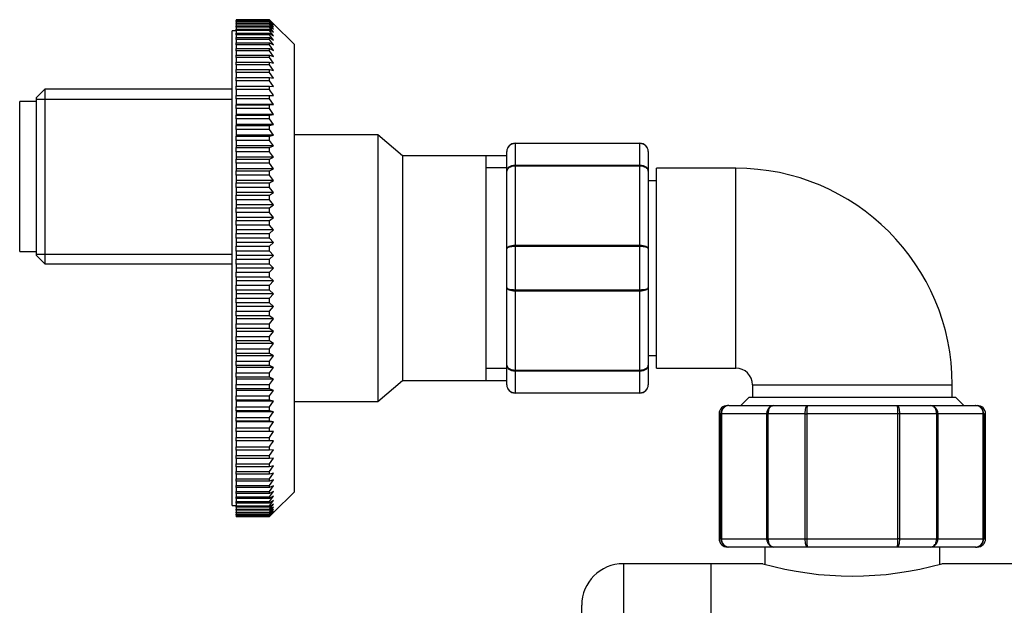
# Model space of a CAD drawing. Units: millimetres. Extents: x 7 to 205, y 23 to 289.
# Drawn here: x 120 to 156, y 65 to 86 of the extents above; entities that cross this region are included whole.
import ezdxf

# ---------------------------------------------------------------- set-up
doc = ezdxf.new("R2010")
doc.units = ezdxf.units.MM
for name, color, linetype in [('12927', 7, 'Continuous'), ('15184', 7, 'Continuous'), ('21637', 7, 'Continuous'), ('7408', 7, 'Continuous'), ('8222', 7, 'Continuous'), ('8242', 7, 'Continuous'), ('8450', 7, 'Continuous'), ('8451', 7, 'Continuous'), ('8452', 7, 'Continuous'), ('975', 7, 'Continuous'), ('Défaut', 7, 'Continuous')]:
    doc.layers.add(name, color=color, linetype=linetype)

# ---------------------------------------------------------------- blocks, each defined once
blk = doc.blocks.new('SE2')
at = {"layer": '12927', "color": 7, "linetype": 'Continuous'}
for p, q in [((127.837, 85.684), (129.037, 85.684)), ((127.837, 85.679), (127.837, 85.684)), ((127.837, 85.679), (127.837, 85.664)), ((129.037, 85.679), (127.837, 85.679)), ((127.837, 85.664), (129.037, 85.664)), ((127.837, 85.65), (127.837, 85.664)), ((127.837, 85.65), (127.837, 85.619)), ((129.037, 85.65), (127.837, 85.65)), ((127.837, 85.619), (129.037, 85.619)), ((127.837, 85.597), (127.837, 85.619)), ((127.837, 85.597), (127.837, 85.55)), ((129.037, 85.597), (127.837, 85.597)), ((127.837, 85.55), (129.037, 85.55)), ((127.837, 85.519), (127.837, 85.55)), ((127.837, 85.519), (127.837, 85.457)), ((129.037, 85.519), (127.837, 85.519)), ((129.037, 85.684), (129.187, 85.535)), ((129.037, 85.679), (129.037, 85.684)), ((129.187, 85.523), (129.037, 85.679)), ((129.037, 85.664), (129.187, 85.523)), ((129.037, 85.65), (129.037, 85.664)), ((129.187, 85.487), (129.037, 85.65)), ((129.037, 85.619), (129.187, 85.487)), ((129.037, 85.597), (129.037, 85.619)), ((129.187, 85.427), (129.037, 85.597)), ((129.037, 85.55), (129.187, 85.427)), ((129.037, 85.519), (129.037, 85.55)), ((129.187, 85.343), (129.037, 85.519)), ((129.937, 84.785), (129.187, 85.535)), ((127.837, 85.457), (129.037, 85.457)), ((127.837, 85.417), (127.837, 85.457)), ((127.837, 85.417), (127.837, 85.34)), ((129.037, 85.417), (127.837, 85.417)), ((127.837, 85.34), (129.037, 85.34)), ((127.837, 85.291), (127.837, 85.34)), ((127.837, 85.291), (127.837, 85.2)), ((129.037, 85.291), (127.837, 85.291)), ((127.837, 85.2), (129.037, 85.2)), ((127.837, 85.142), (127.837, 85.2)), ((129.037, 85.457), (129.187, 85.343)), ((129.037, 85.417), (129.037, 85.457)), ((129.187, 85.235), (129.037, 85.417)), ((129.037, 85.34), (129.187, 85.235)), ((129.037, 85.291), (129.037, 85.34)), ((129.187, 85.104), (129.037, 85.291)), ((129.037, 85.2), (129.187, 85.104)), ((129.037, 85.142), (129.037, 85.2)), ((127.837, 85.142), (127.837, 85.036)), ((129.037, 85.142), (127.837, 85.142)), ((127.837, 85.036), (129.037, 85.036)), ((127.837, 84.97), (127.837, 85.036)), ((127.837, 84.97), (127.837, 84.849)), ((129.037, 84.97), (127.837, 84.97)), ((127.837, 84.849), (129.037, 84.849)), ((127.837, 84.775), (127.837, 84.849)), ((129.187, 84.95), (129.037, 85.142)), ((129.037, 85.036), (129.187, 84.95)), ((129.037, 84.97), (129.037, 85.036)), ((129.187, 84.774), (129.037, 84.97)), ((129.037, 84.849), (129.187, 84.774)), ((129.037, 84.775), (129.037, 84.849)), ((127.837, 84.775), (127.837, 84.64)), ((129.037, 84.775), (127.837, 84.775)), ((127.837, 84.64), (129.037, 84.64)), ((127.837, 84.559), (127.837, 84.64)), ((127.837, 84.559), (127.837, 84.41)), ((129.037, 84.559), (127.837, 84.559)), ((129.187, 84.575), (129.037, 84.775)), ((129.037, 84.64), (129.187, 84.575)), ((129.037, 84.559), (129.037, 84.64)), ((129.187, 84.355), (129.037, 84.559)), ((129.937, 68.675), (129.937, 84.785)), ((127.837, 84.41), (129.037, 84.41)), ((127.837, 84.32), (127.837, 84.41)), ((127.837, 84.32), (127.837, 84.158)), ((129.037, 84.32), (127.837, 84.32)), ((127.837, 84.158), (129.037, 84.158)), ((127.837, 84.061), (127.837, 84.158)), ((129.037, 84.41), (129.187, 84.355)), ((129.037, 84.32), (129.037, 84.41)), ((129.187, 84.114), (129.037, 84.32)), ((129.037, 84.158), (129.187, 84.114)), ((129.037, 84.061), (129.037, 84.158)), ((127.837, 84.061), (127.837, 83.886)), ((129.037, 84.061), (127.837, 84.061)), ((127.837, 83.886), (129.037, 83.886)), ((127.837, 83.782), (127.837, 83.886)), ((127.837, 83.782), (127.837, 83.595)), ((129.037, 83.782), (127.837, 83.782)), ((129.187, 83.853), (129.037, 84.061)), ((129.037, 83.886), (129.187, 83.853)), ((129.037, 83.782), (129.037, 83.886)), ((129.187, 83.573), (129.037, 83.782)), ((127.837, 83.595), (129.037, 83.595)), ((127.837, 83.483), (127.837, 83.595)), ((127.837, 83.483), (127.837, 83.284)), ((129.037, 83.483), (127.837, 83.483)), ((129.037, 83.595), (129.187, 83.573)), ((129.037, 83.483), (129.037, 83.595)), ((129.187, 83.273), (129.037, 83.483)), ((127.837, 83.284), (129.037, 83.284)), ((127.837, 83.166), (127.837, 83.284)), ((127.837, 83.166), (127.837, 82.956)), ((129.037, 83.166), (127.837, 83.166)), ((129.037, 83.284), (129.187, 83.273)), ((129.037, 83.166), (129.037, 83.284)), ((127.837, 82.956), (129.037, 82.956)), ((127.837, 82.832), (127.837, 82.956)), ((127.837, 82.832), (127.837, 82.622)), ((129.037, 82.832), (127.837, 82.832)), ((129.037, 82.956), (129.187, 82.956)), ((129.037, 82.832), (129.037, 82.956)), ((129.187, 82.622), (129.037, 82.832)), ((127.837, 82.622), (127.837, 82.611)), ((129.187, 82.622), (127.837, 82.622)), ((127.837, 82.611), (129.037, 82.611)), ((127.837, 82.48), (127.837, 82.611)), ((127.837, 82.48), (127.837, 82.271)), ((129.037, 82.48), (127.837, 82.48)), ((129.037, 82.611), (129.187, 82.622)), ((129.037, 82.48), (129.037, 82.611)), ((129.187, 82.271), (129.037, 82.48)), ((127.837, 82.271), (127.837, 82.249)), ((129.187, 82.271), (127.837, 82.271)), ((127.837, 82.249), (129.037, 82.249)), ((127.837, 82.113), (127.837, 82.249)), ((127.837, 82.113), (127.837, 81.905)), ((129.037, 82.113), (127.837, 82.113)), ((129.037, 82.249), (129.187, 82.271)), ((129.037, 82.113), (129.037, 82.249)), ((129.187, 81.905), (129.037, 82.113)), ((127.837, 81.905), (127.837, 81.873)), ((129.187, 81.905), (127.837, 81.905)), ((127.837, 81.873), (129.037, 81.873)), ((127.837, 81.731), (127.837, 81.873)), ((127.837, 81.731), (127.837, 81.526)), ((129.037, 81.731), (127.837, 81.731)), ((129.037, 81.873), (129.187, 81.905)), ((129.037, 81.731), (129.037, 81.873)), ((129.187, 81.526), (129.037, 81.731)), ((127.837, 81.526), (127.837, 81.482)), ((129.187, 81.526), (127.837, 81.526)), ((127.837, 81.482), (129.037, 81.482)), ((127.837, 81.336), (127.837, 81.482)), ((127.837, 81.336), (127.837, 81.132)), ((129.037, 81.336), (127.837, 81.336)), ((129.037, 81.482), (129.187, 81.526)), ((129.037, 81.336), (129.037, 81.482)), ((129.187, 81.132), (129.037, 81.336)), ((127.837, 81.132), (127.837, 81.078)), ((129.187, 81.132), (127.837, 81.132)), ((127.837, 81.078), (129.037, 81.078)), ((127.837, 80.927), (127.837, 81.078)), ((127.837, 80.927), (127.837, 80.727)), ((129.037, 80.927), (127.837, 80.927)), ((129.037, 81.078), (129.187, 81.132)), ((129.037, 80.927), (129.037, 81.078)), ((129.187, 80.727), (129.037, 80.927)), ((127.837, 80.727), (127.837, 80.662)), ((129.187, 80.727), (127.837, 80.727)), ((127.837, 80.662), (129.037, 80.662)), ((127.837, 80.508), (127.837, 80.662)), ((129.037, 80.662), (129.187, 80.727)), ((129.037, 80.508), (129.037, 80.662)), ((127.837, 80.508), (127.837, 80.311)), ((129.037, 80.508), (127.837, 80.508)), ((127.837, 80.311), (127.837, 80.236)), ((129.187, 80.311), (127.837, 80.311)), ((127.837, 80.236), (129.037, 80.236)), ((127.837, 80.078), (127.837, 80.236)), ((129.187, 80.311), (129.037, 80.508)), ((129.037, 80.236), (129.187, 80.311)), ((129.037, 80.078), (129.037, 80.236)), ((127.837, 80.078), (127.837, 79.885)), ((129.037, 80.078), (127.837, 80.078)), ((127.837, 79.885), (127.837, 79.8)), ((129.187, 79.885), (127.837, 79.885)), ((129.187, 79.885), (129.037, 80.078)), ((129.037, 79.8), (129.187, 79.885)), ((127.837, 79.8), (129.037, 79.8)), ((127.837, 79.638), (127.837, 79.8)), ((127.837, 79.638), (127.837, 79.451)), ((129.037, 79.638), (127.837, 79.638)), ((129.037, 79.638), (129.037, 79.8)), ((129.187, 79.451), (129.037, 79.638)), ((127.837, 79.451), (127.837, 79.355)), ((129.187, 79.451), (127.837, 79.451)), ((127.837, 79.355), (129.037, 79.355)), ((127.837, 79.191), (127.837, 79.355)), ((127.837, 79.191), (127.837, 79.009)), ((129.037, 79.191), (127.837, 79.191)), ((129.037, 79.355), (129.187, 79.451)), ((129.037, 79.191), (129.037, 79.355)), ((129.187, 79.009), (129.037, 79.191)), ((127.837, 79.009), (127.837, 78.904)), ((129.187, 79.009), (127.837, 79.009)), ((127.837, 78.904), (129.037, 78.904)), ((127.837, 78.737), (127.837, 78.904)), ((129.037, 78.904), (129.187, 79.009)), ((129.037, 78.737), (129.037, 78.904)), ((127.837, 78.737), (127.837, 78.561)), ((129.037, 78.737), (127.837, 78.737)), ((127.837, 78.561), (127.837, 78.446)), ((129.187, 78.561), (127.837, 78.561)), ((127.837, 78.446), (129.037, 78.446)), ((127.837, 78.278), (127.837, 78.446)), ((129.187, 78.561), (129.037, 78.737)), ((129.037, 78.446), (129.187, 78.561)), ((129.037, 78.278), (129.037, 78.446)), ((127.837, 78.278), (127.837, 78.107)), ((129.037, 78.278), (127.837, 78.278)), ((127.837, 78.107), (127.837, 77.984)), ((129.187, 78.107), (127.837, 78.107)), ((129.187, 78.107), (129.037, 78.278)), ((129.037, 77.984), (129.187, 78.107)), ((127.837, 77.984), (129.037, 77.984)), ((127.837, 77.814), (127.837, 77.984)), ((127.837, 77.814), (127.837, 77.65)), ((129.037, 77.814), (127.837, 77.814)), ((129.037, 77.814), (129.037, 77.984)), ((129.187, 77.65), (129.037, 77.814)), ((127.837, 77.65), (127.837, 77.518)), ((129.187, 77.65), (127.837, 77.65)), ((127.837, 77.518), (129.037, 77.518)), ((127.837, 77.347), (127.837, 77.518)), ((127.837, 77.347), (127.837, 77.191)), ((129.037, 77.347), (127.837, 77.347)), ((129.037, 77.518), (129.187, 77.65)), ((129.037, 77.347), (129.037, 77.518)), ((129.187, 77.191), (129.037, 77.347)), ((127.837, 77.191), (127.837, 77.05)), ((129.187, 77.191), (127.837, 77.191)), ((127.837, 76.879), (127.837, 77.05)), ((127.837, 77.05), (129.037, 77.05)), ((129.037, 77.05), (129.187, 77.191)), ((129.037, 76.879), (129.037, 77.05)), ((127.837, 76.879), (127.837, 76.73)), ((129.037, 76.879), (127.837, 76.879)), ((127.837, 76.73), (127.837, 76.581)), ((129.187, 76.73), (127.837, 76.73)), ((129.187, 76.73), (129.037, 76.879)), ((129.037, 76.581), (129.187, 76.73)), ((127.837, 76.581), (129.037, 76.581)), ((127.837, 76.41), (127.837, 76.581)), ((127.837, 76.41), (127.837, 76.269)), ((129.037, 76.41), (127.837, 76.41)), ((129.037, 76.41), (129.037, 76.581)), ((129.187, 76.269), (129.037, 76.41)), ((127.837, 76.269), (127.837, 76.113)), ((129.187, 76.269), (127.837, 76.269)), ((127.837, 76.113), (129.037, 76.113)), ((127.837, 75.942), (127.837, 76.113)), ((127.837, 75.942), (127.837, 75.81)), ((129.037, 75.942), (127.837, 75.942)), ((129.037, 76.113), (129.187, 76.269)), ((129.037, 75.942), (129.037, 76.113)), ((129.187, 75.81), (129.037, 75.942)), ((127.837, 75.81), (127.837, 75.646)), ((129.187, 75.81), (127.837, 75.81)), ((127.837, 75.646), (129.037, 75.646)), ((127.837, 75.476), (127.837, 75.646)), ((129.037, 75.646), (129.187, 75.81)), ((129.037, 75.476), (129.037, 75.646)), ((127.837, 75.476), (127.837, 75.353)), ((129.037, 75.476), (127.837, 75.476)), ((127.837, 75.353), (127.837, 75.182)), ((129.187, 75.353), (127.837, 75.353)), ((129.187, 75.353), (129.037, 75.476)), ((129.037, 75.182), (129.187, 75.353)), ((127.837, 75.182), (129.037, 75.182)), ((127.837, 75.014), (127.837, 75.182)), ((127.837, 75.014), (127.837, 74.899)), ((129.037, 75.014), (127.837, 75.014)), ((127.837, 74.899), (127.837, 74.723)), ((129.187, 74.899), (127.837, 74.899)), ((129.037, 75.014), (129.037, 75.182)), ((129.187, 74.899), (129.037, 75.014)), ((129.037, 74.723), (129.187, 74.899)), ((127.837, 74.723), (129.037, 74.723)), ((127.837, 74.556), (127.837, 74.723)), ((127.837, 74.556), (127.837, 74.451)), ((129.037, 74.556), (127.837, 74.556)), ((129.037, 74.556), (129.037, 74.723)), ((129.187, 74.451), (129.037, 74.556)), ((127.837, 74.451), (127.837, 74.269)), ((129.187, 74.451), (127.837, 74.451)), ((127.837, 74.269), (129.037, 74.269)), ((127.837, 74.105), (127.837, 74.269)), ((129.037, 74.269), (129.187, 74.451)), ((129.037, 74.105), (129.037, 74.269)), ((127.837, 74.105), (127.837, 74.009)), ((129.037, 74.105), (127.837, 74.105)), ((127.837, 74.009), (127.837, 73.822)), ((129.187, 74.009), (127.837, 74.009)), ((127.837, 73.822), (129.037, 73.822)), ((127.837, 73.66), (127.837, 73.822)), ((129.187, 74.009), (129.037, 74.105)), ((129.037, 73.822), (129.187, 74.009)), ((129.037, 73.66), (129.037, 73.822)), ((127.837, 73.66), (127.837, 73.575)), ((129.037, 73.66), (127.837, 73.66)), ((127.837, 73.575), (127.837, 73.382)), ((129.187, 73.575), (127.837, 73.575)), ((129.187, 73.575), (129.037, 73.66)), ((129.037, 73.382), (129.187, 73.575)), ((127.837, 73.382), (129.037, 73.382)), ((127.837, 73.224), (127.837, 73.382)), ((127.837, 73.224), (127.837, 73.149)), ((129.037, 73.224), (127.837, 73.224)), ((127.837, 73.149), (127.837, 72.952)), ((129.187, 73.149), (127.837, 73.149)), ((129.037, 73.224), (129.037, 73.382)), ((129.187, 73.149), (129.037, 73.224)), ((129.037, 72.952), (129.187, 73.149)), ((127.837, 72.952), (129.037, 72.952)), ((127.837, 72.798), (127.837, 72.952)), ((127.837, 72.798), (127.837, 72.733)), ((129.037, 72.798), (127.837, 72.798)), ((127.837, 72.733), (127.837, 72.532)), ((129.187, 72.733), (127.837, 72.733)), ((129.037, 72.798), (129.037, 72.952)), ((129.187, 72.733), (129.037, 72.798)), ((129.037, 72.532), (129.187, 72.733)), ((127.837, 72.532), (129.037, 72.532)), ((127.837, 72.382), (127.837, 72.532)), ((127.837, 72.382), (127.837, 72.327)), ((129.037, 72.382), (127.837, 72.382)), ((129.037, 72.382), (129.037, 72.532)), ((129.187, 72.327), (129.037, 72.382)), ((127.837, 72.327), (127.837, 72.124)), ((129.187, 72.327), (127.837, 72.327)), ((127.837, 72.124), (129.037, 72.124)), ((127.837, 71.978), (127.837, 72.124)), ((129.037, 72.124), (129.187, 72.327)), ((129.037, 71.978), (129.037, 72.124)), ((127.837, 71.978), (127.837, 71.934)), ((129.037, 71.978), (127.837, 71.978)), ((127.837, 71.934), (127.837, 71.729)), ((129.187, 71.934), (127.837, 71.934)), ((127.837, 71.729), (129.037, 71.729)), ((127.837, 71.587), (127.837, 71.729)), ((129.187, 71.934), (129.037, 71.978)), ((129.037, 71.729), (129.187, 71.934)), ((129.037, 71.587), (129.037, 71.729)), ((127.837, 71.587), (127.837, 71.555)), ((129.037, 71.587), (127.837, 71.587)), ((127.837, 71.555), (127.837, 71.347)), ((129.187, 71.555), (127.837, 71.555)), ((127.837, 71.347), (129.037, 71.347)), ((127.837, 71.211), (127.837, 71.347)), ((129.187, 71.555), (129.037, 71.587)), ((129.037, 71.347), (129.187, 71.555)), ((129.037, 71.211), (129.037, 71.347)), ((127.837, 71.211), (127.837, 71.189)), ((129.037, 71.211), (127.837, 71.211)), ((127.837, 71.189), (127.837, 70.98)), ((129.187, 71.189), (127.837, 71.189)), ((127.837, 70.98), (129.037, 70.98)), ((127.837, 70.849), (127.837, 70.98)), ((129.187, 71.189), (129.037, 71.211)), ((129.037, 70.98), (129.187, 71.189)), ((129.037, 70.849), (129.037, 70.98)), ((127.837, 70.849), (127.837, 70.838)), ((129.037, 70.849), (127.837, 70.849)), ((127.837, 70.838), (127.837, 70.628)), ((129.187, 70.838), (127.837, 70.838)), ((127.837, 70.628), (129.037, 70.628)), ((127.837, 70.504), (127.837, 70.628)), ((129.187, 70.838), (129.037, 70.849)), ((129.037, 70.628), (129.187, 70.838)), ((129.037, 70.504), (129.037, 70.628)), ((127.837, 70.504), (127.837, 70.294)), ((129.037, 70.504), (127.837, 70.504)), ((127.837, 70.294), (129.037, 70.294)), ((127.837, 70.176), (127.837, 70.294)), ((129.187, 70.504), (129.037, 70.504)), ((129.037, 70.176), (129.037, 70.294)), ((127.837, 70.176), (127.837, 69.976)), ((129.037, 70.176), (127.837, 70.176)), ((127.837, 69.976), (129.037, 69.976)), ((127.837, 69.865), (127.837, 69.976)), ((129.187, 70.187), (129.037, 70.176)), ((129.037, 69.976), (129.187, 70.187)), ((129.037, 69.865), (129.037, 69.976)), ((127.837, 69.865), (127.837, 69.678)), ((129.037, 69.865), (127.837, 69.865)), ((127.837, 69.678), (129.037, 69.678)), ((127.837, 69.574), (127.837, 69.678)), ((127.837, 69.574), (127.837, 69.399)), ((129.037, 69.574), (127.837, 69.574)), ((129.187, 69.887), (129.037, 69.865)), ((129.037, 69.678), (129.187, 69.887)), ((129.037, 69.574), (129.037, 69.678)), ((129.187, 69.607), (129.037, 69.574)), ((129.037, 69.399), (129.187, 69.607)), ((127.837, 69.399), (129.037, 69.399)), ((127.837, 69.302), (127.837, 69.399)), ((127.837, 69.302), (127.837, 69.14)), ((129.037, 69.302), (127.837, 69.302)), ((129.037, 69.302), (129.037, 69.399)), ((129.187, 69.345), (129.037, 69.302)), ((129.037, 69.14), (129.187, 69.345)), ((127.837, 69.14), (129.037, 69.14)), ((127.837, 69.05), (127.837, 69.14)), ((127.837, 69.05), (127.837, 68.901)), ((129.037, 69.05), (127.837, 69.05)), ((127.837, 68.901), (129.037, 68.901)), ((127.837, 68.82), (127.837, 68.901)), ((129.037, 69.05), (129.037, 69.14)), ((129.187, 69.105), (129.037, 69.05)), ((129.037, 68.901), (129.187, 69.105)), ((129.037, 68.82), (129.037, 68.901)), ((129.187, 68.885), (129.037, 68.82)), ((129.037, 68.685), (129.187, 68.885)), ((127.837, 68.82), (127.837, 68.685)), ((129.037, 68.82), (127.837, 68.82)), ((127.837, 68.685), (129.037, 68.685)), ((127.837, 68.611), (127.837, 68.685)), ((127.837, 68.611), (127.837, 68.49)), ((129.037, 68.611), (127.837, 68.611)), ((127.837, 68.49), (129.037, 68.49)), ((127.837, 68.424), (127.837, 68.49)), ((129.187, 68.686), (129.037, 68.611)), ((129.037, 68.49), (129.187, 68.686)), ((129.037, 68.611), (129.037, 68.685)), ((129.187, 68.51), (129.037, 68.424)), ((129.037, 68.318), (129.187, 68.51)), ((129.037, 68.424), (129.037, 68.49)), ((129.187, 67.925), (129.937, 68.675)), ((127.837, 68.424), (127.837, 68.318)), ((129.037, 68.424), (127.837, 68.424)), ((127.837, 68.318), (129.037, 68.318)), ((127.837, 68.26), (127.837, 68.318)), ((127.837, 68.26), (127.837, 68.168)), ((129.037, 68.26), (127.837, 68.26)), ((127.837, 68.168), (129.037, 68.168)), ((127.837, 68.12), (127.837, 68.168)), ((127.837, 68.12), (127.837, 68.043)), ((129.037, 68.12), (127.837, 68.12)), ((129.187, 68.356), (129.037, 68.26)), ((129.037, 68.168), (129.187, 68.356)), ((129.037, 68.26), (129.037, 68.318)), ((129.187, 68.225), (129.037, 68.12)), ((129.037, 68.043), (129.187, 68.225)), ((129.037, 68.12), (129.037, 68.168)), ((129.187, 68.117), (129.037, 68.003)), ((129.037, 67.941), (129.187, 68.117)), ((127.837, 68.043), (129.037, 68.043)), ((127.837, 68.003), (127.837, 68.043)), ((127.837, 68.003), (127.837, 67.941)), ((129.037, 68.003), (127.837, 68.003)), ((127.837, 67.941), (129.037, 67.941)), ((127.837, 67.91), (127.837, 67.941)), ((127.837, 67.91), (127.837, 67.863)), ((129.037, 67.91), (127.837, 67.91)), ((127.837, 67.863), (129.037, 67.863)), ((127.837, 67.841), (127.837, 67.863)), ((127.837, 67.841), (127.837, 67.81)), ((129.037, 67.841), (127.837, 67.841)), ((127.837, 67.81), (129.037, 67.81)), ((127.837, 67.796), (127.837, 67.81)), ((127.837, 67.796), (127.837, 67.781)), ((129.037, 67.796), (127.837, 67.796)), ((127.837, 67.781), (129.037, 67.781)), ((127.837, 67.776), (127.837, 67.781)), ((129.037, 67.776), (127.837, 67.776)), ((129.037, 68.003), (129.037, 68.043)), ((129.187, 68.033), (129.037, 67.91)), ((129.037, 67.863), (129.187, 68.033)), ((129.187, 67.973), (129.037, 67.841)), ((129.037, 67.81), (129.187, 67.973)), ((129.037, 67.91), (129.037, 67.941)), ((129.187, 67.937), (129.037, 67.796)), ((129.037, 67.781), (129.187, 67.937)), ((129.187, 67.925), (129.037, 67.776)), ((129.037, 67.841), (129.037, 67.863)), ((129.037, 67.796), (129.037, 67.81)), ((129.037, 67.776), (129.037, 67.781))]:
    blk.add_line(p, q, dxfattribs=at)
for points in [[(129.187, 82.956), (129.137, 83.026), (129.087, 83.096), (129.037, 83.166)], [(129.037, 70.294), (129.087, 70.363), (129.137, 70.434), (129.187, 70.504)]]:
    blk.add_open_spline(points, degree=3, dxfattribs=at)
at = {"layer": '15184', "color": 7, "linetype": 'Continuous'}
for p, q in [((120.037, 77.33), (120.037, 82.73)), ((120.637, 82.73), (120.037, 82.73)), ((120.037, 77.33), (120.637, 77.33))]:
    blk.add_line(p, q, dxfattribs=at)
at = {"layer": '21637', "color": 7, "linetype": 'Continuous'}
for p, q in [((146.887, 66.68), (146.887, 66.06)), ((153.187, 66.06), (153.187, 66.68))]:
    blk.add_line(p, q, dxfattribs=at)
at = {"layer": '7408', "color": 7, "linetype": 'Continuous'}
for p, q in [((127.687, 68.18), (127.687, 85.28)), ((127.837, 85.28), (127.687, 85.28)), ((127.687, 68.18), (127.837, 68.18))]:
    blk.add_line(p, q, dxfattribs=at)
at = {"layer": '8222', "color": 7, "linetype": 'Continuous'}
for p, q in [((120.937, 83.18), (120.637, 82.88)), ((120.937, 83.18), (120.937, 76.88)), ((127.687, 83.18), (120.937, 83.18)), ((120.637, 77.18), (120.637, 82.88)), ((120.637, 82.825), (127.687, 82.825)), ((132.937, 81.53), (129.937, 81.53)), ((132.937, 81.53), (132.937, 71.93)), ((133.833, 80.783), (132.937, 81.53)), ((133.833, 80.783), (133.833, 72.677)), ((136.837, 80.783), (133.833, 80.783)), ((136.837, 80.783), (136.837, 72.677)), ((137.587, 80.78), (136.837, 80.78)), ((137.587, 80.348), (136.837, 80.348)), ((120.637, 77.235), (127.687, 77.235)), ((120.637, 77.18), (120.937, 76.88)), ((120.937, 76.88), (127.687, 76.88)), ((137.587, 73.112), (136.837, 73.112)), ((132.937, 71.93), (133.833, 72.677)), ((133.833, 72.677), (136.837, 72.677)), ((136.837, 72.68), (137.587, 72.68)), ((129.937, 71.93), (132.937, 71.93))]:
    blk.add_line(p, q, dxfattribs=at)
at = {"layer": '8242', "color": 7, "linetype": 'Continuous'}
for p, q in [((137.587, 80.229), (137.587, 80.93)), ((137.887, 81.23), (142.387, 81.23)), ((137.887, 81.23), (137.887, 81.22)), ((137.887, 81.22), (137.887, 80.444)), ((142.387, 81.22), (137.887, 81.22)), ((142.387, 81.23), (142.387, 81.22)), ((142.387, 80.444), (142.387, 81.22)), ((142.687, 80.93), (142.687, 80.229)), ((137.587, 77.431), (137.587, 80.229)), ((137.887, 80.444), (142.387, 80.444)), ((137.887, 80.444), (137.887, 80.403)), ((137.887, 80.403), (137.887, 77.557)), ((142.387, 80.403), (137.887, 80.403)), ((142.387, 80.444), (142.387, 80.403)), ((142.387, 77.557), (142.387, 80.403)), ((142.687, 80.229), (142.687, 77.431)), ((137.587, 76.029), (137.587, 77.431)), ((137.887, 77.557), (142.387, 77.557)), ((137.887, 77.506), (137.887, 77.557)), ((137.887, 77.506), (137.887, 75.954)), ((142.387, 77.506), (137.887, 77.506)), ((142.387, 77.506), (142.387, 77.557)), ((142.387, 75.954), (142.387, 77.506)), ((142.687, 77.431), (142.687, 76.029)), ((137.587, 73.231), (137.587, 76.029)), ((137.887, 75.954), (142.387, 75.954)), ((137.887, 75.954), (137.887, 75.903)), ((142.387, 75.954), (142.387, 75.903)), ((142.687, 76.029), (142.687, 73.231)), ((137.887, 75.903), (137.887, 73.057)), ((142.387, 75.903), (137.887, 75.903)), ((142.387, 73.057), (142.387, 75.903)), ((137.587, 72.53), (137.587, 73.231)), ((142.687, 73.231), (142.687, 72.53)), ((137.887, 73.057), (142.387, 73.057)), ((137.887, 73.057), (137.887, 73.016)), ((137.887, 73.016), (137.887, 72.24)), ((142.387, 73.016), (137.887, 73.016)), ((142.387, 73.057), (142.387, 73.016)), ((142.387, 72.24), (142.387, 73.016)), ((137.887, 72.24), (142.387, 72.24)), ((137.887, 72.24), (137.887, 72.23)), ((142.387, 72.23), (137.887, 72.23)), ((142.387, 72.24), (142.387, 72.23)), ((145.592, 71.78), (145.537, 71.78)), ((145.592, 71.78), (147.207, 71.78)), ((147.207, 71.78), (148.421, 71.78)), ((148.421, 71.78), (151.653, 71.78)), ((151.653, 71.78), (152.867, 71.78)), ((152.867, 71.78), (154.482, 71.78)), ((154.482, 71.78), (154.537, 71.78)), ((145.3, 71.48), (145.237, 71.48)), ((145.237, 71.48), (145.237, 66.98)), ((145.3, 66.98), (145.3, 71.48)), ((145.318, 71.48), (145.3, 71.48)), ((145.318, 71.48), (145.318, 66.98)), ((146.962, 71.48), (145.318, 71.48)), ((146.962, 66.98), (146.962, 71.48)), ((146.996, 71.48), (146.962, 71.48)), ((146.996, 71.48), (146.996, 66.98)), ((148.341, 71.48), (146.996, 71.48)), ((148.341, 66.98), (148.341, 71.48)), ((148.341, 71.48), (148.394, 71.48)), ((148.394, 71.48), (148.394, 66.98)), ((151.68, 71.48), (148.394, 71.48)), ((151.68, 66.98), (151.68, 71.48)), ((151.733, 71.48), (151.68, 71.48)), ((151.733, 71.48), (151.733, 66.98)), ((153.078, 71.48), (151.733, 71.48)), ((153.078, 66.98), (153.078, 71.48)), ((153.113, 71.48), (153.078, 71.48)), ((153.113, 71.48), (153.113, 66.98)), ((154.756, 71.48), (153.113, 71.48)), ((154.756, 66.98), (154.756, 71.48)), ((154.774, 71.48), (154.756, 71.48)), ((154.774, 71.48), (154.837, 71.48)), ((154.774, 71.48), (154.774, 66.98)), ((154.837, 66.98), (154.837, 71.48)), ((145.3, 66.98), (145.237, 66.98)), ((145.318, 66.98), (145.3, 66.98)), ((145.318, 66.98), (146.962, 66.98)), ((146.996, 66.98), (146.962, 66.98)), ((146.996, 66.98), (148.341, 66.98)), ((148.341, 66.98), (148.394, 66.98)), ((148.394, 66.98), (151.68, 66.98)), ((151.733, 66.98), (151.68, 66.98)), ((151.733, 66.98), (153.078, 66.98)), ((153.113, 66.98), (153.078, 66.98)), ((153.113, 66.98), (154.756, 66.98)), ((154.774, 66.98), (154.756, 66.98)), ((154.774, 66.98), (154.837, 66.98)), ((145.592, 66.68), (145.537, 66.68)), ((147.207, 66.68), (145.592, 66.68)), ((148.421, 66.68), (147.207, 66.68)), ((151.653, 66.68), (148.421, 66.68)), ((152.867, 66.68), (151.653, 66.68)), ((154.482, 66.68), (152.867, 66.68)), ((154.482, 66.68), (154.537, 66.68))]:
    blk.add_line(p, q, dxfattribs=at)
for centre, radius, start, end in [((137.887, 80.93), 0.3, 90, 180), ((137.882, 80.925), 0.295, 89.0954, 179.0262), ((142.387, 80.93), 0.3, 0, 90), ((142.392, 80.925), 0.295, 0.9738, 90.9046), ((137.882, 72.535), 0.295, 180.9738, 270.9046), ((137.887, 72.53), 0.3, 180, 270), ((142.392, 72.535), 0.295, 269.0954, 359.0262), ((142.387, 72.53), 0.3, 270, 0), ((145.537, 71.48), 0.3, 90, 180), ((145.596, 71.484), 0.296, 90.7949, 180.8049), ((145.606, 71.493), 0.288, 92.7463, 182.5206), ((154.478, 71.484), 0.296, 359.1951, 89.2051), ((154.468, 71.493), 0.288, 357.4794, 87.2537), ((154.537, 71.48), 0.3, 0, 90), ((145.537, 66.98), 0.3, 180, 270), ((145.596, 66.976), 0.296, 179.1951, 269.2051), ((145.606, 66.967), 0.288, 177.4794, 267.2537), ((154.478, 66.976), 0.296, 270.7949, 0.8049), ((154.468, 66.967), 0.288, 272.7463, 2.5206), ((154.537, 66.98), 0.3, 270, 0)]:
    blk.add_arc(centre, radius, start, end, dxfattribs=at)
for points in [[(137.587, 80.229), (137.587, 80.257), (137.595, 80.286), (137.625, 80.337), (137.647, 80.361), (137.702, 80.401), (137.736, 80.417), (137.808, 80.438), (137.847, 80.444), (137.887, 80.444)], [(137.887, 80.403), (137.847, 80.403), (137.808, 80.398), (137.736, 80.381), (137.702, 80.368), (137.647, 80.336), (137.625, 80.317), (137.595, 80.275), (137.587, 80.252), (137.587, 80.229)], [(142.387, 80.444), (142.427, 80.444), (142.466, 80.438), (142.538, 80.417), (142.572, 80.401), (142.627, 80.361), (142.649, 80.337), (142.679, 80.286), (142.687, 80.257), (142.687, 80.229)], [(142.687, 80.229), (142.687, 80.252), (142.679, 80.275), (142.649, 80.317), (142.627, 80.336), (142.572, 80.368), (142.538, 80.381), (142.466, 80.398), (142.427, 80.403), (142.387, 80.403)], [(137.587, 77.431), (137.587, 77.447), (137.595, 77.464), (137.625, 77.494), (137.647, 77.508), (137.702, 77.532), (137.736, 77.541), (137.808, 77.554), (137.847, 77.557), (137.887, 77.557)], [(137.887, 77.506), (137.847, 77.506), (137.808, 77.504), (137.736, 77.497), (137.702, 77.491), (137.647, 77.477), (137.625, 77.468), (137.595, 77.45), (137.587, 77.441), (137.587, 77.431)], [(142.387, 77.557), (142.427, 77.557), (142.466, 77.554), (142.538, 77.541), (142.572, 77.532), (142.627, 77.508), (142.649, 77.494), (142.679, 77.464), (142.687, 77.447), (142.687, 77.431)], [(142.687, 77.431), (142.687, 77.441), (142.679, 77.45), (142.649, 77.468), (142.627, 77.477), (142.572, 77.491), (142.538, 77.497), (142.466, 77.504), (142.427, 77.506), (142.387, 77.506)], [(137.587, 76.029), (137.587, 76.019), (137.595, 76.01), (137.625, 75.991), (137.647, 75.983), (137.702, 75.969), (137.736, 75.963), (137.808, 75.956), (137.847, 75.954), (137.887, 75.954)], [(137.887, 75.903), (137.847, 75.903), (137.808, 75.906), (137.736, 75.919), (137.702, 75.928), (137.647, 75.952), (137.625, 75.966), (137.595, 75.996), (137.587, 76.013), (137.587, 76.029)], [(142.387, 75.954), (142.427, 75.954), (142.466, 75.956), (142.538, 75.963), (142.572, 75.969), (142.627, 75.983), (142.649, 75.991), (142.679, 76.01), (142.687, 76.019), (142.687, 76.029)], [(142.687, 76.029), (142.687, 76.013), (142.679, 75.996), (142.649, 75.966), (142.627, 75.952), (142.572, 75.928), (142.538, 75.919), (142.466, 75.906), (142.427, 75.903), (142.387, 75.903)], [(137.587, 73.231), (137.587, 73.208), (137.595, 73.185), (137.625, 73.143), (137.647, 73.124), (137.702, 73.092), (137.736, 73.079), (137.808, 73.061), (137.847, 73.057), (137.887, 73.057)], [(137.887, 73.016), (137.847, 73.016), (137.808, 73.021), (137.736, 73.043), (137.702, 73.059), (137.647, 73.099), (137.625, 73.123), (137.595, 73.174), (137.587, 73.203), (137.587, 73.231)], [(142.387, 73.057), (142.427, 73.057), (142.466, 73.061), (142.538, 73.079), (142.572, 73.092), (142.627, 73.124), (142.649, 73.143), (142.679, 73.185), (142.687, 73.208), (142.687, 73.231)], [(142.687, 73.231), (142.687, 73.203), (142.679, 73.174), (142.649, 73.123), (142.627, 73.099), (142.572, 73.059), (142.538, 73.043), (142.466, 73.021), (142.427, 73.016), (142.387, 73.016)], [(146.962, 71.48), (146.962, 71.52), (146.968, 71.559), (146.993, 71.631), (147.011, 71.665), (147.056, 71.72), (147.084, 71.742), (147.143, 71.772), (147.176, 71.78), (147.207, 71.78)], [(147.207, 71.78), (147.18, 71.78), (147.152, 71.772), (147.102, 71.742), (147.078, 71.72), (147.039, 71.665), (147.023, 71.631), (147.002, 71.559), (146.996, 71.52), (146.996, 71.48)], [(148.341, 71.48), (148.341, 71.52), (148.343, 71.559), (148.351, 71.631), (148.357, 71.665), (148.372, 71.72), (148.381, 71.742), (148.4, 71.772), (148.411, 71.78), (148.421, 71.78)], [(148.421, 71.78), (148.418, 71.78), (148.414, 71.772), (148.408, 71.742), (148.404, 71.72), (148.399, 71.665), (148.397, 71.631), (148.395, 71.559), (148.394, 71.52), (148.394, 71.48)], [(151.653, 71.78), (151.663, 71.78), (151.674, 71.772), (151.693, 71.742), (151.702, 71.72), (151.717, 71.665), (151.723, 71.631), (151.731, 71.559), (151.733, 71.52), (151.733, 71.48)], [(151.68, 71.48), (151.68, 71.52), (151.679, 71.559), (151.677, 71.631), (151.675, 71.665), (151.67, 71.72), (151.667, 71.742), (151.66, 71.772), (151.656, 71.78), (151.653, 71.78)], [(152.867, 71.78), (152.899, 71.78), (152.931, 71.772), (152.99, 71.742), (153.018, 71.72), (153.063, 71.665), (153.081, 71.631), (153.106, 71.559), (153.113, 71.52), (153.113, 71.48)], [(153.078, 71.48), (153.078, 71.52), (153.072, 71.559), (153.051, 71.631), (153.035, 71.665), (152.996, 71.72), (152.973, 71.742), (152.922, 71.772), (152.894, 71.78), (152.867, 71.78)], [(147.207, 66.68), (147.176, 66.68), (147.143, 66.688), (147.084, 66.718), (147.056, 66.74), (147.011, 66.795), (146.993, 66.829), (146.968, 66.901), (146.962, 66.94), (146.962, 66.98)], [(146.996, 66.98), (146.996, 66.94), (147.002, 66.901), (147.023, 66.829), (147.039, 66.795), (147.078, 66.74), (147.102, 66.718), (147.152, 66.688), (147.18, 66.68), (147.207, 66.68)], [(148.421, 66.68), (148.411, 66.68), (148.4, 66.688), (148.381, 66.718), (148.372, 66.74), (148.357, 66.795), (148.351, 66.829), (148.343, 66.901), (148.341, 66.94), (148.341, 66.98)], [(148.394, 66.98), (148.394, 66.94), (148.395, 66.901), (148.397, 66.829), (148.399, 66.795), (148.404, 66.74), (148.408, 66.718), (148.414, 66.688), (148.418, 66.68), (148.421, 66.68)], [(151.733, 66.98), (151.733, 66.94), (151.731, 66.901), (151.723, 66.829), (151.717, 66.795), (151.702, 66.74), (151.693, 66.718), (151.674, 66.688), (151.663, 66.68), (151.653, 66.68)], [(151.653, 66.68), (151.656, 66.68), (151.66, 66.688), (151.667, 66.718), (151.67, 66.74), (151.675, 66.795), (151.677, 66.829), (151.679, 66.901), (151.68, 66.94), (151.68, 66.98)], [(153.113, 66.98), (153.113, 66.94), (153.106, 66.901), (153.081, 66.829), (153.063, 66.795), (153.018, 66.74), (152.99, 66.718), (152.931, 66.688), (152.899, 66.68), (152.867, 66.68)], [(152.867, 66.68), (152.894, 66.68), (152.922, 66.688), (152.973, 66.718), (152.996, 66.74), (153.035, 66.795), (153.051, 66.829), (153.072, 66.901), (153.078, 66.94), (153.078, 66.98)]]:
    blk.add_open_spline(points, degree=3, knots=[0, 0, 0, 0, 0.25, 0.25, 0.5, 0.5, 0.75, 0.75, 1, 1, 1, 1], dxfattribs=at)
at = {"layer": '8450', "color": 7, "linetype": 'Continuous'}
for p, q in [((144.937, 66.08), (144.937, 42.38)), ((146.812, 66.08), (144.937, 66.08)), ((164.437, 66.08), (153.257, 66.08))]:
    blk.add_line(p, q, dxfattribs=at)
blk.add_arc((150.037, 77.492), 11.859, 254.2198, 285.7802, dxfattribs=at)
at = {"layer": '8451', "color": 7, "linetype": 'Continuous'}
for p, q in [((141.787, 66.08), (141.787, 42.38)), ((144.937, 66.08), (141.787, 66.08)), ((144.937, 66.08), (144.937, 42.38)), ((140.287, 43.88), (140.287, 64.58))]:
    blk.add_line(p, q, dxfattribs=at)
blk.add_arc((141.787, 64.58), 1.5, 90, 180, dxfattribs=at)
at = {"layer": '8452', "color": 7, "linetype": 'Continuous'}
for p, q in [((142.987, 73.13), (142.987, 80.33)), ((145.837, 80.33), (142.987, 80.33)), ((145.837, 73.13), (145.837, 80.33)), ((142.987, 73.13), (145.837, 73.13)), ((146.437, 72.53), (153.637, 72.53)), ((146.437, 72.53), (146.437, 72.08)), ((153.637, 72.08), (153.637, 72.53)), ((146.317, 72.08), (146.017, 71.78)), ((146.317, 72.08), (153.757, 72.08)), ((154.057, 71.78), (153.757, 72.08))]:
    blk.add_line(p, q, dxfattribs=at)
for radius in [7.8, 0.6]:
    blk.add_arc((145.837, 72.53), radius, 0, 90, dxfattribs=at)
at = {"layer": '975', "color": 7, "linetype": 'Continuous'}
for p, q in [((142.987, 79.88), (142.687, 79.88)), ((142.687, 73.58), (142.987, 73.58))]:
    blk.add_line(p, q, dxfattribs=at)

msp = doc.modelspace()

# ---------------------------------------------------------------- block references
at = {"layer": 'Défaut'}
msp.add_blockref('SE2', (0, 0), dxfattribs=at)

doc.saveas('drawing.dxf')
